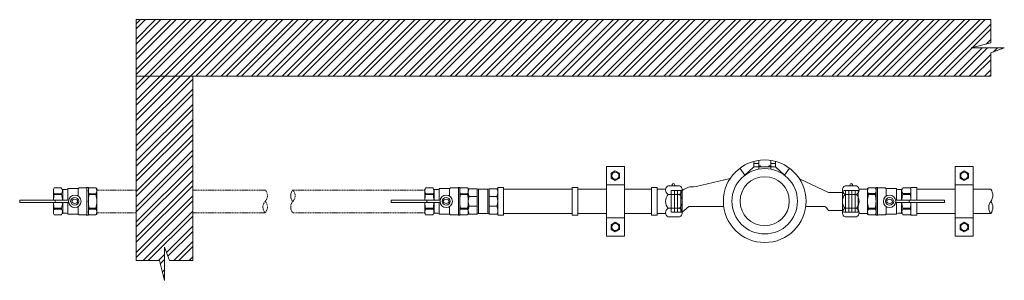
# Model space of a CAD drawing. Units: millimetres. Extents: x 2282678 to 2311088, y 84379 to 116631.
# Drawn here: x 2308655 to 2309523, y 109897 to 110128 of the extents above; entities that cross this region are included whole.
import ezdxf

# ---------------------------------------------------------------- set-up
doc = ezdxf.new("R2010")
doc.units = ezdxf.units.MM
doc.linetypes.add('ADTI_0', pattern=[2, 1, 1])
doc.linetypes.add('ADTI_2', pattern=[0.75, 0.5, -0.25])
doc.layers.get('0').update_dxf_attribs({"lineweight": 13})
for name, color, linetype, lineweight in [('KUM_laistisisana', 5, 'Continuous', 13), ('KUM_projekt', 5, 'Continuous', 13), ('Meatala_stiprinajums_vai_balsts', 7, 'Continuous', 13)]:
    doc.layers.add(name, color=color, linetype=linetype, lineweight=lineweight)

# ---------------------------------------------------------------- blocks, each defined once
blk = doc.blocks.new('stipr')
at = {"layer": 'Meatala_stiprinajums_vai_balsts'}
for p, q in [((6.16, 7.65), (2.56, 5.57)), ((2.56, 5.57), (2.56, 1.41)), ((2.56, 1.41), (6.16, -0.67)), ((9.77, 5.57), (6.16, 7.65)), ((6.16, -0.67), (9.77, 1.41)), ((9.77, 1.41), (9.77, 5.57)), ((6.16, -37.73), (2.56, -39.81)), ((2.56, -39.81), (2.56, -43.98)), ((9.77, -39.81), (6.16, -37.73)), ((9.77, -43.98), (9.77, -39.81)), ((2.56, -43.98), (6.16, -46.06)), ((6.16, -46.06), (9.77, -43.98))]:
    blk.add_line(p, q, dxfattribs=at)
at = {"layer": 'Meatala_stiprinajums_vai_balsts', "ltscale": 10}
for p, q in [((14.08, -4.72), (-1.82, -4.72)), ((-1.82, -33.68), (14.08, -33.68))]:
    blk.add_line(p, q, dxfattribs=at)
blk.add_lwpolyline([(-1.82, 11.71), (14.08, 11.71), (14.08, -50.11), (-1.82, -50.11)], close=True, dxfattribs=at)
at = {"layer": 'Meatala_stiprinajums_vai_balsts'}
for centre in [(6.13, 3.49), (6.13, -41.89)]:
    blk.add_circle(centre, 3.18, dxfattribs=at)
blk = doc.blocks.new('Ū1_KUM_A')
at = {"layer": 'KUM_projekt'}
for p, q in [((2280440.03, 104591.63), (2280435.46, 104597.68)), ((2280447.99, 104598.96), (2280440.03, 104591.63)), ((2280447.99, 104603.8), (2280447.99, 104598.96)), ((2280447.99, 104601.98), (2280452.17, 104601.98)), ((2280447.99, 104598.96), (2280452.17, 104598.96)), ((2280452.17, 104596.98), (2280452.17, 104604.67)), ((2280453.79, 104599.87), (2280452.17, 104599.87)), ((2280452.17, 104598.96), (2280462.74, 104598.96)), ((2280453.79, 104598.96), (2280453.79, 104599.87)), ((2280461.13, 104598.96), (2280461.13, 104599.87)), ((2280461.13, 104599.87), (2280462.74, 104599.87)), ((2280462.74, 104604.67), (2280462.74, 104596.98)), ((2280466.92, 104601.98), (2280462.74, 104601.98)), ((2280466.92, 104598.96), (2280462.74, 104598.96)), ((2280466.92, 104603.8), (2280466.92, 104598.96)), ((2280466.92, 104598.96), (2280474.88, 104591.63)), ((2280474.88, 104591.63), (2280479.45, 104597.68)), ((2280396.96, 104581.47), (2280427.01, 104588.68)), ((2280513.73, 104576.4), (2280488.08, 104588.42)), ((2280513.73, 104576.4), (2280523.21, 104576.4)), ((2280513.73, 104576.4), (2280525.96, 104576.4)), ((2280384.75, 104559.03), (2280390.63, 104564.04)), ((2280510.58, 104563.99), (2280493.67, 104563.99)), ((2280513.73, 104560.49), (2280523.21, 104560.49)), ((2280513.73, 104560.49), (2280525.96, 104560.49))]:
    blk.add_line(p, q, dxfattribs=at)
at = {"layer": 'KUM_projekt', "linetype": 'ADTI_2'}
for p, q in [((2280374.96, 104578.08), (2280374.96, 104559.03)), ((2280384.75, 104578.08), (2280374.96, 104578.08)), ((2280377.75, 104578.08), (2280377.75, 104559.03)), ((2280380.55, 104578.08), (2280380.55, 104559.03)), ((2280383.35, 104578.08), (2280383.35, 104559.03)), ((2280525.96, 104576.4), (2280527.32, 104577.97)), ((2280525.96, 104576.4), (2280525.96, 104560.49)), ((2280527.32, 104577.97), (2280539.96, 104577.97)), ((2280528.76, 104577.97), (2280528.76, 104558.92)), ((2280531.56, 104577.97), (2280531.56, 104558.92)), ((2280534.36, 104577.97), (2280534.36, 104558.92)), ((2280537.16, 104577.97), (2280537.16, 104558.92)), ((2280539.96, 104558.92), (2280539.96, 104577.97)), ((2280384.78, 104559.03), (2280374.96, 104559.03)), ((2280525.96, 104560.49), (2280527.36, 104558.92)), ((2280527.36, 104558.92), (2280539.96, 104558.92))]:
    blk.add_line(p, q, dxfattribs=at)
at = {"layer": 'KUM_projekt', "ltscale": 10}
blk.add_line((2280390.63, 104564.04), (2280421.24, 104564.04), dxfattribs=at)
at = {"layer": 'KUM_projekt'}
blk.add_lwpolyline([(2280396.96, 104581.47), (2280394.62, 104581.4), (2280392.8, 104581.31), (2280391.36, 104581.15), (2280390.14, 104580.9), (2280389.02, 104580.5), (2280387.84, 104579.93), (2280386.47, 104579.13), (2280384.75, 104578.08)], dxfattribs=at)
for radius in [36.5, 28.92, 21.68]:
    blk.add_circle((2280457.46, 104568.55), radius, dxfattribs=at)
blk.add_arc((2280492.41, 104544.52), 26.63, 36.8456, 46.9906, dxfattribs=at)
blk = doc.blocks.new('Pieslēguzgrieznis ar blīvi MET DN15_projekt')
at = {"layer": 'KUM_projekt', "extrusion": (0, 1, 1.22465e-16)}
for p, q in [((2280451.45, 104026.1), (2280461.47, 104026.1)), ((2280451.45, 103998.59), (2280461.47, 103998.59))]:
    blk.add_line(p, q, dxfattribs=at)
at = {"layer": 'KUM_projekt', "ltscale": 10}
for p, q in [((2280456.54, 104026.1), (2280455.44, 104026.1)), ((2280449.13, 104023), (2280441.6, 104023)), ((2280441.6, 104023), (2280441.6, 104001.7)), ((2280463.84, 104022.3), (2280463.84, 104002.4)), ((2280449.13, 104001.7), (2280441.6, 104001.7))]:
    blk.add_line(p, q, dxfattribs=at)
at = {"layer": 'KUM_projekt', "extrusion": (0, -1, 1.22465e-16)}
for p, q in [((2280451.45, 104018.49), (2280461.47, 104018.49)), ((2280451.45, 104006.2), (2280461.47, 104006.2))]:
    blk.add_line(p, q, dxfattribs=at)
at = {"layer": 'KUM_projekt'}
for centre, radius, start, end in [((2280453.31, 104022.3), 4.23, 116.06216, 243.93784), ((2280456.02, 104026.92), 1.12, 312.90481, 227.09519), ((2280459.61, 104022.3), 4.23, 296.06216, 63.93784), ((2280458.22, 104012.35), 9.14, 137.76082, 222.23918), ((2280454.7, 104012.35), 9.14, 317.76082, 42.23918), ((2280453.31, 104002.4), 4.23, 116.06216, 243.93784), ((2280459.61, 104002.4), 4.23, 296.06216, 63.93784)]:
    blk.add_arc(centre, radius, start, end, dxfattribs=at)
blk = doc.blocks.new('Lodveida ventilis_Ū1_A')
at = {"layer": 'KUM_projekt', "ltscale": 10}
for p, q in [((2279241.05, 109675.04), (2279235.08, 109675.04)), ((2279242.71, 109664.21), (2279242.71, 109673.65)), ((2279242.71, 109673.65), (2279246.04, 109673.65)), ((2279247.03, 109664.21), (2279247.03, 109674.47)), ((2279247.03, 109674.47), (2279256.12, 109674.47)), ((2279256.12, 109674.47), (2279256.12, 109667.77)), ((2279257.33, 109675.1), (2279263.28, 109675.1)), ((2279263.92, 109675.4), (2279263.92, 109650.86)), ((2279263.92, 109675.4), (2279265.05, 109675.4)), ((2279265.17, 109675.27), (2279265.17, 109650.99)), ((2279265.17, 109673.89), (2279265.92, 109675.04)), ((2279265.17, 109673.84), (2279265.17, 109652.42)), ((2279271.89, 109675.04), (2279265.92, 109675.04)), ((2279241.57, 109669.92), (2279235.08, 109669.92)), ((2279235.08, 109669.18), (2279235.08, 109669.92)), ((2279241.57, 109669.18), (2279235.08, 109669.18)), ((2279241.57, 109669.92), (2279241.57, 109669.18)), ((2279242.71, 109652.61), (2279242.71, 109662.05)), ((2279247.03, 109651.79), (2279247.03, 109662.05)), ((2279271.89, 109669.92), (2279265.92, 109669.92)), ((2279265.92, 109669.18), (2279265.92, 109669.92)), ((2279271.89, 109669.18), (2279265.92, 109669.18)), ((2279271.89, 109669.92), (2279271.89, 109669.18)), ((2279241.57, 109657.08), (2279235.08, 109657.08)), ((2279235.08, 109657.08), (2279235.08, 109656.34)), ((2279241.57, 109656.34), (2279235.08, 109656.34)), ((2279241.57, 109657.08), (2279241.57, 109656.34)), ((2279256.12, 109658.49), (2279256.12, 109651.79)), ((2279271.89, 109657.08), (2279265.92, 109657.08)), ((2279265.92, 109657.08), (2279265.92, 109656.34)), ((2279271.89, 109656.34), (2279265.92, 109656.34)), ((2279271.89, 109657.08), (2279271.89, 109656.34)), ((2279241.05, 109651.22), (2279235.08, 109651.22)), ((2279242.71, 109652.61), (2279246.04, 109652.61)), ((2279256.12, 109651.79), (2279247.03, 109651.79)), ((2279257.33, 109651.16), (2279263.28, 109651.16)), ((2279263.92, 109650.86), (2279265.05, 109650.86)), ((2279265.17, 109652.38), (2279265.92, 109651.22)), ((2279271.89, 109651.22), (2279265.92, 109651.22))]:
    blk.add_line(p, q, dxfattribs=at)
at = {"layer": 'KUM_projekt'}
for p, q in [((2279204.6, 109663.92), (2279204.6, 109662.37)), ((2279235.98, 109664.21), (2279205.13, 109664.21)), ((2279235.71, 109662.03), (2279205.13, 109662.03)), ((2279210.69, 109664.21), (2279210.53, 109664.21)), ((2279235.79, 109662.05), (2279247.9, 109662.05)), ((2279247.9, 109664.21), (2279235.98, 109664.21)), ((2279236.02, 109662.32), (2279236.02, 109663.88))]:
    blk.add_line(p, q, dxfattribs=at)
at = {"layer": 'KUM_projekt', "ltscale": 10}
for points in [[(2279234.33, 109664.21), (2279234.33, 109673.88), (2279235.08, 109675.04)], [(2279271.89, 109651.22), (2279272.64, 109651.63), (2279272.64, 109674.63), (2279271.89, 109675.04)], [(2279235.08, 109651.22), (2279234.33, 109652.38), (2279234.33, 109662.03)]]:
    blk.add_lwpolyline(points, dxfattribs=at)
for points in [[(2279241.57, 109669.92, 0.344558), (2279241.57, 109674.78, 0.154701), (2279241.05, 109675.04)], [(2279241.57, 109656.34, -0.344558), (2279241.57, 109651.48, -0.154701), (2279241.05, 109651.22)]]:
    blk.add_lwpolyline(points, format="xyb", dxfattribs=at)
at = {"layer": 'KUM_projekt'}
for points in [[(2279205.13, 109664.21), (2279204.97, 109664.21), (2279204.81, 109664.19), (2279204.68, 109664.12), (2279204.61, 109663.99), (2279204.6, 109663.97), (2279204.6, 109663.95), (2279204.6, 109663.92)], [(2279204.6, 109662.37), (2279204.61, 109662.28), (2279204.63, 109662.2), (2279204.66, 109662.14), (2279204.71, 109662.08), (2279204.78, 109662.05), (2279204.87, 109662.03), (2279205.13, 109662.03)], [(2279235.49, 109662.03), (2279235.65, 109662.03), (2279235.81, 109662.06), (2279235.94, 109662.12), (2279236.01, 109662.25), (2279236.02, 109662.27), (2279236.02, 109662.29), (2279236.02, 109662.32)], [(2279236.02, 109663.88), (2279236.01, 109663.96), (2279235.99, 109664.04), (2279235.96, 109664.11), (2279235.91, 109664.16), (2279235.84, 109664.19), (2279235.75, 109664.21)]]:
    blk.add_lwpolyline(points, dxfattribs=at)
at = {"layer": 'KUM_projekt', "ltscale": 10}
blk.add_circle((2279253.25, 109663.13), 5.46, dxfattribs=at)
for centre, radius, start, end in [((2279239.08, 109672.48), 4.75, 147.37737, 212.62263), ((2279242.8, 109674.63), 0.985, 221.50783, 265.0478), ((2279245.97, 109674.74), 1.09, 273.76283, 345.77842), ((2279256.14, 109675.3), 0.832, 268.52515, 327.7716), ((2279257.28, 109674.58), 0.517, 85.01693, 148.11348), ((2279263.14, 109676.24), 1.15, 277.24385, 313.23486), ((2279265.03, 109675.27), 0.135, 2.17394, 84.16784), ((2279269.91, 109672.48), 4.75, 147.37737, 212.62263), ((2279265.51, 109673.83), 0.338, 169.9269, 178.01728), ((2279267.89, 109672.48), 4.75, 327.37737, 32.62263), ((2279259.13, 109663.13), 24.81, 165.88438, 177.49721), ((2279259.13, 109663.13), 24.81, 182.54519, 194.11562), ((2279220.13, 109663.13), 22.28, 2.78713, 15.75745), ((2279220.13, 109663.13), 22.28, 344.24255, 357.21289), ((2279289.97, 109663.13), 24.81, 165.88438, 194.11562), ((2279247.83, 109663.13), 24.81, 345.88438, 14.11562), ((2279239.08, 109653.78), 4.75, 147.37737, 212.62263), ((2279269.91, 109653.78), 4.75, 147.37737, 212.62263), ((2279267.89, 109653.78), 4.75, 327.37737, 32.62263), ((2279242.8, 109651.63), 0.985, 94.9522, 138.49217), ((2279245.97, 109651.52), 1.09, 14.22158, 86.23717), ((2279256.14, 109650.96), 0.832, 32.2284, 91.47485), ((2279257.28, 109651.68), 0.517, 211.88652, 274.98307), ((2279263.2, 109650.15), 1.01, 44.24738, 85.27331), ((2279265.03, 109650.99), 0.135, 275.83216, 357.82606), ((2279265.51, 109652.44), 0.338, 181.98272, 190.0731)]:
    blk.add_arc(centre, radius, start, end, dxfattribs=at)
at = {"layer": 'KUM_projekt', "ltscale": 10, "extrusion": (0, 0, -1)}
for major_axis, ratio in [((3.61, 0.11), 0.931263), ((2.52, 0.03), 0.737157)]:
    blk.add_ellipse((2279253.18, 109663.13), major_axis=major_axis, ratio=ratio, dxfattribs=at)
blk = doc.blocks.new('Trejgabals_Ū1_A')
at = {"layer": 'KUM_projekt', "ltscale": 10}
for p, q in [((2280482.39, 109096.22), (2280422.04, 109096.22)), ((2280482.39, 109074.92), (2280482.39, 109096.22)), ((2280482.39, 109074.92), (2280422.04, 109074.92))]:
    blk.add_line(p, q, dxfattribs=at)
for points in [[(2280416.97, 109073.41), (2280422.04, 109073.41), (2280422.04, 109097.74), (2280416.97, 109097.74)], [(2280487.46, 109073.41), (2280482.39, 109073.41), (2280482.39, 109097.74), (2280487.46, 109097.74)]]:
    blk.add_lwpolyline(points, close=True, dxfattribs=at)
blk = doc.blocks.new('*U419')
at = {"layer": 'KUM_projekt', "linetype": 'ByBlock'}
for p, q in [((0, 1.007), (0.085, 1.176)), ((0, -1.005), (0, 1.007)), ((0.817, 1.176), (0.085, 1.176)), ((0.817, 1.176), (0.817, -1.174)), ((0.817, 1.176), (0.942, 1.119)), ((1.808, 1.119), (0.942, 1.119)), ((0.942, -1.118), (0.942, 1.119)), ((1.933, 1.176), (1.808, 1.119)), ((1.808, -1.118), (1.808, 1.119)), ((2.665, 1.176), (1.933, 1.176)), ((1.933, 1.176), (1.933, -1.174)), ((2.75, 1.007), (2.665, 1.176)), ((2.75, -1.005), (2.75, 1.007)), ((0.091, -0.445), (0.817, -0.445)), ((2.659, -0.445), (1.933, -0.445)), ((0, -1.005), (0.085, -1.174)), ((0.817, -1.174), (0.085, -1.174)), ((0.817, -1.174), (0.942, -1.118)), ((1.808, -1.118), (0.942, -1.118)), ((1.933, -1.174), (1.808, -1.118)), ((2.665, -1.174), (1.933, -1.174)), ((2.75, -1.005), (2.665, -1.174))]:
    blk.add_line(p, q, dxfattribs=at)
for points in [[(0.817, 0.446), (0.091, 0.446)], [(1.933, 0.446), (2.659, 0.446)]]:
    blk.add_lwpolyline(points, dxfattribs=at)
for centre, radius, start, end in [((0.8, 0.818), 0.8, 153.42198, 207.66142), ((1.95, 0.818), 0.8, 332.33858, 26.57802), ((1.131, 0.001), 1.131, 156.80468, 203.19532), ((1.619, 0.001), 1.131, 336.80468, 23.19532), ((0.8, -0.816), 0.8, 152.33858, 206.57802), ((1.95, -0.816), 0.8, 333.42198, 27.66142)]:
    blk.add_arc(centre, radius, start, end, dxfattribs=at)

msp = doc.modelspace()

# ---------------------------------------------------------------- hatches: boundary and pattern name
at = {"lineweight": 0, "true_color": 0xc7c8ca}
h = msp.add_hatch(dxfattribs=at)
h.set_pattern_fill('ANSI32', color=9)
h.set_pattern_definition([(45, (13157.752, 0), (-6.73519209, 6.73519209), []), (45, (13162.242, 0), (-6.73519209, 6.73519209), [])])
h.paths.add_polyline_path([(2308807.29, 110077.71), (2309511.38, 110077.71), (2309511.38, 110098.28), (2309523.27, 110102.71), (2309493.91, 110102.71), (2309511.38, 110107.14), (2309511.38, 110127.71), (2308757.29, 110127.71), (2308757.29, 109914.69), (2308777.86, 109914.69), (2308782.29, 109897.22), (2308782.29, 109926.58), (2308786.72, 109914.69), (2308807.29, 109914.69)])

# ---------------------------------------------------------------- linework, layer by layer
for p, q in [((2308757.29, 110127.71), (2308757.29, 109914.69)), ((2308807.29, 110077.71), (2308757.29, 110077.71))]:
    msp.add_line(p, q)
at = {"flags": 128}
for points in [[(2308757.29, 110127.71), (2309511.38, 110127.71)], [(2308807.29, 110077.71), (2309511.38, 110077.71)], [(2308807.29, 109914.69), (2308807.29, 110077.71)]]:
    msp.add_lwpolyline(points, dxfattribs=at)
for points in [[(2309511.38, 110127.71), (2309511.38, 110107.14), (2309493.91, 110102.71), (2309523.27, 110102.71), (2309511.38, 110098.28), (2309511.38, 110077.71)], [(2308757.29, 109914.69), (2308777.86, 109914.69), (2308782.29, 109897.22), (2308782.29, 109926.58), (2308786.72, 109914.69), (2308807.29, 109914.69)]]:
    msp.add_lwpolyline(points)
at = {"layer": 'KUM_laistisisana'}
msp.add_arc((2309452.59, 109984.26), 6.56, 272.54411, 274.06882, dxfattribs=at)
at = {"layer": 'KUM_projekt', "linetype": 'ADTI_2', "ltscale": 2}
for p, q in [((2308757.29, 109977.06), (2308722.56, 109977.06)), ((2308871.07, 109977.06), (2308807.29, 109977.06)), ((2309011.96, 109977.06), (2308895.6, 109977.06)), ((2308757.29, 109957.06), (2308722.56, 109957.06)), ((2308871.07, 109957.06), (2308807.29, 109957.06)), ((2309011.96, 109957.06), (2308895.6, 109957.06))]:
    msp.add_line(p, q, dxfattribs=at)
at = {"layer": 'KUM_projekt'}
for p, q in [((2309480.01, 109977.71), (2309445.98, 109977.71)), ((2309511.38, 109977.71), (2309495.91, 109977.71)), ((2309445.98, 109956.41), (2309480.01, 109956.41)), ((2309495.91, 109956.41), (2309511.38, 109956.41))]:
    msp.add_line(p, q, dxfattribs=at)
for points in [[(2309172.14, 109977.71), (2309146.94, 109977.71)], [(2309188.04, 109956.41), (2309211.83, 109956.41), (2309211.83, 109977.71), (2309188.04, 109977.71)], [(2309440.91, 109968.15), (2309440.91, 109979.23), (2309445.98, 109979.23), (2309445.98, 109968.15)], [(2309445.98, 109965.97), (2309445.98, 109954.89), (2309440.91, 109954.89), (2309440.91, 109965.97)], [(2309146.94, 109956.41), (2309172.14, 109956.41)]]:
    msp.add_lwpolyline(points, dxfattribs=at)
at = {"layer": 'KUM_projekt', "ltscale": 10}
msp.add_lwpolyline([(2309216.9, 109954.89), (2309211.83, 109954.89), (2309211.83, 109979.23), (2309216.9, 109979.23)], close=True, dxfattribs=at)
at = {"layer": 'KUM_projekt', "linetype": 'ADTI_2', "ltscale": 2}
for centre, start, end in [((2308865.75, 109972.06), 316.77597, 43.22403), ((2308900.92, 109972.06), 136.75598, 223.24402), ((2308890.28, 109972.06), 316.77596, 43.22404), ((2308876.39, 109962.06), 136.77596, 223.22404), ((2308865.75, 109962.06), 316.75598, 43.24402), ((2308900.92, 109962.06), 136.77597, 223.22403)]:
    msp.add_arc(centre, 7.3, start, end, dxfattribs=at)
at = {"layer": 'KUM_projekt'}
for centre, radius, start, end in [((2309504.21, 109972.38), 8.93, 323.3663, 36.6337), ((2309518.54, 109961.73), 8.93, 143.36951, 216.63049), ((2309504.22, 109961.73), 8.92, 323.35222, 36.64778)]:
    msp.add_arc(centre, radius, start, end, dxfattribs=at)

# ---------------------------------------------------------------- block references
at = {"layer": 'KUM_projekt', "linetype": 'ADTI_0'}
for name, p in [('Ū1_KUM_A', (28854.4, 5398.61)), ('Lodveida ventilis_Ū1_A', (29449.92, 303.93)), ('Lodveida ventilis_Ū1_A', (29777.63, 303.93)), ('Trejgabals_Ū1_A', (28659.48, 881.49)), ('Pieslēguzgrieznis ar blīvi MET DN15_projekt', (28775.31, 5954.71))]:
    msp.add_blockref(name, p, dxfattribs=at)
at = {"layer": 'KUM_projekt', "linetype": 'ByBlock', "xscale": 9.521680822530174, "yscale": 9.521680822530174, "zscale": 9.521680822530174, "rotation": 180}
msp.add_blockref('*U419', (2309076.45, 109967.07), dxfattribs=at)
at = {"layer": 'KUM_projekt', "color": 1, "linetype": 'ADTI_0', "xscale": -1}
msp.add_blockref('Pieslēguzgrieznis ar blīvi MET DN15_projekt', (4589844.2, 5954.71), dxfattribs=at)
at = {"layer": 'KUM_projekt', "linetype": 'ADTI_0', "rotation": 180}
msp.add_blockref('Lodveida ventilis_Ū1_A', (4588675.24, 219630.2), dxfattribs=at)
at = {"layer": 'Meatala_stiprinajums_vai_balsts', "lineweight": 13, "rotation": 180}
for p in [(2309186.22, 109947.86), (2309494.09, 109947.85)]:
    msp.add_blockref('stipr', p, dxfattribs=at)

doc.saveas('drawing.dxf')
